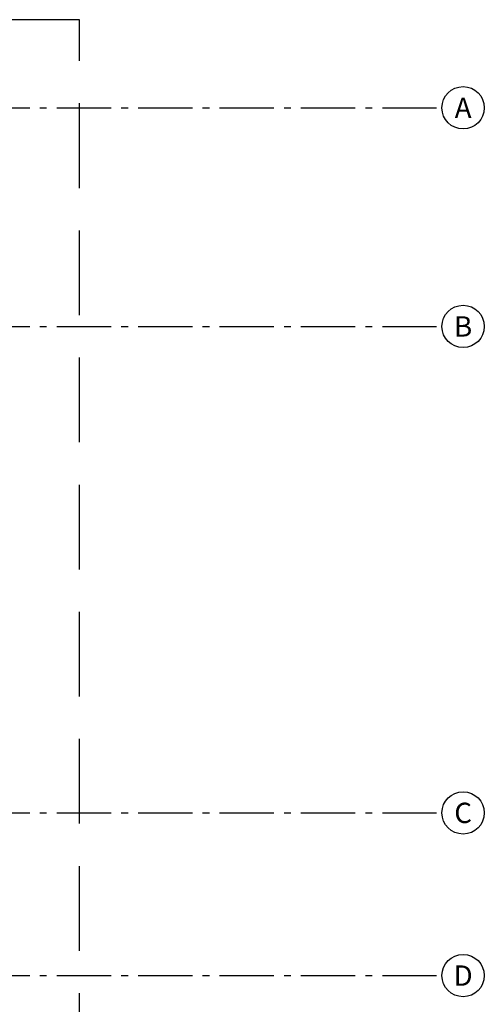
# Model space of a CAD drawing. Units: millimetres. Extents: x -62 to 1855, y -792 to 238.
# Drawn here: x 1611 to 1618, y -577 to -563 of the extents above; entities that cross this region are included whole.
import ezdxf
from ezdxf.enums import TextEntityAlignment as Align

# ---------------------------------------------------------------- set-up
doc = ezdxf.new("R2010")
doc.units = ezdxf.units.MM
doc.header["$MEASUREMENT"] = 0
for name, pattern in [('DASHDOT', [1.1, 0.8, -0.15, 0, -0.15]), ('DASHED', [0.75, 0.5, -0.25]), ('HIDDEN', [0.375, 0.25, -0.125])]:
    doc.linetypes.add(name, pattern=pattern)
doc.layers.add('EIXOS', color=254, linetype='Continuous')
doc.layers.add('PROJECOES', color=1, linetype='DASHED')
doc.styles.add('L80', font='arial.ttf', dxfattribs={"height": 0.3})

msp = doc.modelspace()

# ---------------------------------------------------------------- linework, layer by layer
at = {"layer": 'EIXOS', "linetype": 'DASHDOT'}
for p, q in [((1540.017, -563.907), (1617.695, -563.907)), ((1540.017, -567.132), (1617.695, -567.132)), ((1540.017, -574.307), (1617.695, -574.307)), ((1540.017, -576.707), (1617.695, -576.707))]:
    msp.add_line(p, q, dxfattribs=at)
at = {"layer": 'EIXOS', "linetype": 'Continuous'}
for centre in [(1618.008, -563.907), (1618.008, -567.132), (1618.008, -574.307), (1618.008, -576.707)]:
    msp.add_circle(centre, 0.312, dxfattribs=at)
at = {"layer": 'PROJECOES', "linetype": 'HIDDEN', "ltscale": 5}
msp.add_lwpolyline([(1612.352, -597.046), (1612.352, -578.216), (1612.352, -578.216), (1612.352, -562.607), (1545.527, -562.607), (1540.827, -562.607), (1540.827, -577.066), (1545.527, -577.066), (1545.527, -597.046), (1553.807, -597.046), (1553.807, -601.946), (1587.127, -601.946), (1587.127, -597.046), (1612.352, -597.046)], close=True, dxfattribs=at)

# ---------------------------------------------------------------- texts
at = {"layer": 'EIXOS', "style": 'L80'}
for s, p in [('A', (1618.008, -563.907)), ('B', (1618.008, -567.132)), ('C', (1618.008, -574.307)), ('D', (1618.008, -576.707))]:
    msp.add_text(s, height=0.3, dxfattribs=at).set_placement(p, align=Align.MIDDLE_CENTER)

doc.saveas('drawing.dxf')
